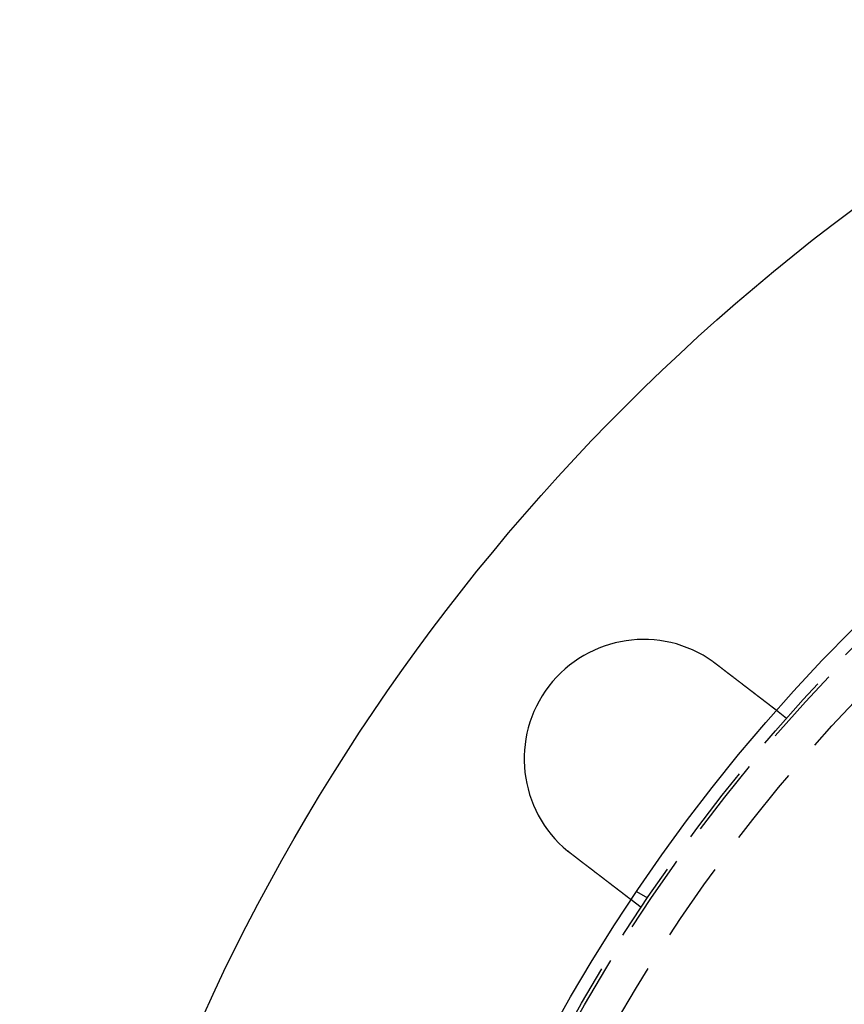
# Model space of a CAD drawing. Extents: x -130 to 130, y -280 to 91.
# Drawn here: x -130 to -78, y -96 to -34 of the extents above; entities that cross this region are included whole.
import ezdxf

# ---------------------------------------------------------------- set-up
doc = ezdxf.new("R2010")
doc.units = 0
doc.header["$LTSCALE"] = 20
doc.linetypes.add('STRICHPUNKT', pattern=[1, 0.5, -0.25, 0, -0.25])
doc.linetypes.add('VERDECKT', pattern=[0.375, 0.25, -0.125])
doc.layers.get('0').update_dxf_attribs({"linetype": 'CONTINUOUS'})
doc.layers.add('MITTEL', color=2, linetype='STRICHPUNKT')

# ---------------------------------------------------------------- blocks, each defined once
blk = doc.blocks.new('A$C40017C28')
at = {"color": 1, "linetype": 'VERDECKT'}
for p, q in [((-82.50007, 72.75808), (-81.8639, 72.26992)), ((-91.29111, 61.3672), (-90.59666, 60.96626)), ((-90.99532, 60.36962), (-91.6315, 60.85778))]:
    blk.add_line(p, q, dxfattribs=at)
at = {"color": 3}
for points in [[(-86.4786, 75.8054, 0), (-86.4769, 75.8042, 0), (-86.4753, 75.8031, 0), (-86.4737, 75.8019, 0), (-86.472, 75.8007, 0), (-86.4704, 75.7995, 0), (-86.4687, 75.7984, 0), (-86.4671, 75.7972, 0), (-86.4655, 75.796, 0), (-86.4638, 75.7948, 0), (-86.4622, 75.7937, 0), (-86.4606, 75.7925, 0), (-86.4589, 75.7913, 0), (-86.4573, 75.7902, 0), (-86.4557, 75.789, 0), (-86.454, 75.7878, 0), (-86.4524, 75.7866, 0), (-86.4508, 75.7854, 0), (-86.4492, 75.7843, 0), (-86.4475, 75.7831, 0), (-86.4459, 75.7819, 0), (-86.4443, 75.7807, 0), (-86.4426, 75.7796, 0), (-86.441, 75.7784, 0), (-86.4394, 75.7772, 0), (-86.4377, 75.776, 0), (-86.4361, 75.7748, 0), (-86.4345, 75.7737, 0), (-86.4329, 75.7725, 0), (-86.4312, 75.7713, 0), (-86.4296, 75.7701, 0), (-86.428, 75.7689, 0), (-86.4263, 75.7677, 0), (-86.4247, 75.7666, 0), (-86.4231, 75.7654, 0), (-86.4215, 75.7642, 0), (-86.4198, 75.763, 0), (-86.4182, 75.7618, 0), (-86.4166, 75.7606, 0), (-86.415, 75.7594, 0), (-86.4133, 75.7583, 0), (-86.4117, 75.7571, 0), (-86.4101, 75.7559, 0), (-86.4085, 75.7547, 0), (-86.4068, 75.7535, 0), (-86.4052, 75.7523, 0), (-86.4036, 75.7511, 0), (-86.402, 75.7499, 0), (-86.4004, 75.7487, 0), (-86.3987, 75.7476, 0), (-86.3971, 75.7464, 0), (-86.3955, 75.7452, 0), (-86.3939, 75.744, 0), (-86.3922, 75.7428, 0), (-86.3906, 75.7416, 0), (-86.389, 75.7404, 0), (-86.3874, 75.7392, 0), (-86.3858, 75.738, 0), (-86.3842, 75.7368, 0), (-86.3825, 75.7356, 0), (-86.3809, 75.7344, 0), (-86.3793, 75.7332, 0), (-86.3777, 75.732, 0), (-86.3761, 75.7308, 0), (-86.3744, 75.7296, 0), (-86.3728, 75.7284, 0), (-86.3712, 75.7272, 0), (-86.3696, 75.726, 0), (-86.368, 75.7248, 0), (-86.3664, 75.7236, 0), (-86.3648, 75.7224, 0), (-86.3631, 75.7212, 0), (-86.3615, 75.72, 0), (-86.3599, 75.7188, 0), (-86.3583, 75.7176, 0), (-86.3567, 75.7164, 0), (-86.3551, 75.7152, 0), (-86.3535, 75.714, 0), (-86.3518, 75.7128, 0), (-86.3502, 75.7116, 0), (-86.3486, 75.7104, 0), (-86.347, 75.7092, 0), (-86.3454, 75.708, 0), (-86.3438, 75.7068, 0), (-86.3422, 75.7056, 0), (-86.3406, 75.7044, 0), (-86.339, 75.7032, 0), (-86.3374, 75.702, 0), (-86.3357, 75.7008, 0), (-86.3341, 75.6996, 0), (-86.3325, 75.6984, 0), (-86.3309, 75.6971, 0), (-86.3293, 75.6959, 0), (-86.3277, 75.6947, 0), (-86.3261, 75.6935, 0), (-86.3245, 75.6923, 0), (-86.3229, 75.6911, 0), (-86.3213, 75.6899, 0), (-86.3197, 75.6887, 0), (-86.3181, 75.6875, 0), (-86.3165, 75.6862, 0), (-86.3149, 75.685, 0), (-86.3133, 75.6838, 0), (-86.3116, 75.6826, 0), (-86.31, 75.6814, 0), (-86.3084, 75.6802, 0), (-86.3068, 75.679, 0), (-86.3052, 75.6777, 0), (-86.3036, 75.6765, 0), (-86.302, 75.6753, 0), (-86.3004, 75.6741, 0), (-86.2988, 75.6729, 0), (-86.2972, 75.6717, 0), (-86.2956, 75.6704, 0), (-86.294, 75.6692, 0), (-86.2924, 75.668, 0), (-86.2908, 75.6668, 0), (-86.2892, 75.6656, 0), (-86.2876, 75.6643, 0), (-86.286, 75.6631, 0), (-86.2844, 75.6619, 0), (-86.2828, 75.6607, 0), (-86.2812, 75.6595, 0), (-86.2796, 75.6582, 0), (-86.278, 75.657, 0), (-86.2764, 75.6558, 0), (-86.2748, 75.6546, 0), (-86.2732, 75.6533, 0)], [(-86.2732, 75.6533, 0), (-86.2629, 75.6454, 0), (-86.2526, 75.6375, 0), (-86.2423, 75.6296, 0), (-86.232, 75.6216, 0), (-86.2216, 75.6137, 0), (-86.2112, 75.6057, 0), (-86.2008, 75.5978, 0), (-86.1904, 75.5898, 0), (-86.18, 75.5818, 0), (-86.1696, 75.5738, 0), (-86.1591, 75.5658, 0), (-86.1487, 75.5578, 0), (-86.1382, 75.5497, 0), (-86.1278, 75.5417, 0), (-86.1173, 75.5337, 0), (-86.1068, 75.5256, 0), (-86.0963, 75.5175, 0), (-86.0858, 75.5095, 0), (-86.0752, 75.5014, 0), (-86.0647, 75.4933, 0), (-86.0542, 75.4852, 0), (-86.0436, 75.4771, 0), (-86.0331, 75.469, 0), (-86.0225, 75.4609, 0), (-86.0119, 75.4528, 0), (-86.0014, 75.4447, 0), (-85.9908, 75.4366, 0), (-85.9802, 75.4285, 0), (-85.9696, 75.4204, 0), (-85.959, 75.4122, 0), (-85.9484, 75.4041, 0), (-85.9378, 75.396, 0), (-85.9272, 75.3878, 0), (-85.9166, 75.3797, 0), (-85.906, 75.3715, 0), (-85.8954, 75.3634, 0), (-85.8848, 75.3553, 0), (-85.8742, 75.3471, 0), (-85.8636, 75.339, 0), (-85.8529, 75.3308, 0), (-85.8423, 75.3227, 0), (-85.8317, 75.3145, 0), (-85.8211, 75.3064, 0), (-85.8105, 75.2983, 0), (-85.7999, 75.2901, 0), (-85.7893, 75.282, 0), (-85.7787, 75.2738, 0), (-85.7681, 75.2657, 0), (-85.7575, 75.2576, 0), (-85.7469, 75.2494, 0), (-85.7363, 75.2413, 0), (-85.7257, 75.2332, 0), (-85.7151, 75.2251, 0), (-85.7045, 75.2169, 0), (-85.694, 75.2088, 0), (-85.6834, 75.2007, 0), (-85.6728, 75.1926, 0), (-85.6623, 75.1845, 0), (-85.6518, 75.1764, 0), (-85.6412, 75.1684, 0), (-85.6307, 75.1603, 0), (-85.6202, 75.1522, 0), (-85.6097, 75.1441, 0), (-85.5992, 75.1361, 0), (-85.5887, 75.128, 0), (-85.5782, 75.12, 0), (-85.5677, 75.112, 0), (-85.5572, 75.1039, 0), (-85.5468, 75.0959, 0), (-85.5364, 75.0879, 0), (-85.5259, 75.0799, 0), (-85.5155, 75.0719, 0), (-85.5051, 75.0639, 0), (-85.4947, 75.0559, 0), (-85.4843, 75.048, 0), (-85.474, 75.04, 0), (-85.4636, 75.0321, 0), (-85.4533, 75.0241, 0), (-85.443, 75.0162, 0), (-85.4326, 75.0083, 0), (-85.4224, 75.0004, 0), (-85.4121, 74.9925, 0), (-85.4018, 74.9847, 0), (-85.3916, 74.9768, 0), (-85.3813, 74.9689, 0), (-85.3711, 74.9611, 0), (-85.3609, 74.9533, 0), (-85.3508, 74.9455, 0), (-85.3406, 74.9377, 0), (-85.3305, 74.9299, 0), (-85.3203, 74.9221, 0), (-85.3102, 74.9144, 0), (-85.3001, 74.9066, 0), (-85.2901, 74.8989, 0), (-85.28, 74.8912, 0), (-85.27, 74.8835, 0), (-85.26, 74.8758, 0), (-85.25, 74.8682, 0), (-85.2401, 74.8605, 0), (-85.2301, 74.8529, 0), (-85.2202, 74.8453, 0), (-85.2103, 74.8377, 0), (-85.2004, 74.8301, 0), (-85.1906, 74.8226, 0), (-85.1808, 74.815, 0), (-85.171, 74.8075, 0), (-85.1612, 74.8, 0), (-85.1514, 74.7925, 0), (-85.1417, 74.7851, 0), (-85.132, 74.7776, 0), (-85.1223, 74.7702, 0), (-85.1127, 74.7628, 0), (-85.1031, 74.7554, 0), (-85.0935, 74.7481, 0), (-85.0839, 74.7407, 0), (-85.0744, 74.7334, 0), (-85.0649, 74.7261, 0), (-85.0554, 74.7188, 0), (-85.0459, 74.7116, 0), (-85.0365, 74.7043, 0), (-85.0271, 74.6971, 0), (-85.0177, 74.6899, 0), (-85.0084, 74.6828, 0), (-84.9991, 74.6756, 0), (-84.9898, 74.6685, 0), (-84.9806, 74.6614, 0), (-84.9714, 74.6544, 0), (-84.9622, 74.6473, 0), (-84.953, 74.6403, 0), (-84.9439, 74.6333, 0), (-84.9347, 74.6263, 0), (-84.9256, 74.6192, 0), (-84.9164, 74.6122, 0), (-84.9072, 74.6051, 0), (-84.898, 74.5981, 0), (-84.8888, 74.591, 0), (-84.8796, 74.5839, 0), (-84.8704, 74.5769, 0), (-84.8611, 74.5698, 0), (-84.8519, 74.5627, 0), (-84.8426, 74.5556, 0), (-84.8334, 74.5485, 0), (-84.8241, 74.5414, 0), (-84.8148, 74.5343, 0), (-84.8056, 74.5271, 0), (-84.7963, 74.52, 0), (-84.787, 74.5129, 0), (-84.7777, 74.5057, 0), (-84.7684, 74.4986, 0), (-84.7591, 74.4915, 0), (-84.7498, 74.4843, 0), (-84.7404, 74.4772, 0), (-84.7311, 74.47, 0), (-84.7218, 74.4629, 0), (-84.7125, 74.4557, 0), (-84.7031, 74.4486, 0), (-84.6938, 74.4414, 0), (-84.6845, 74.4342, 0), (-84.6752, 74.4271, 0), (-84.6658, 74.4199, 0), (-84.6565, 74.4128, 0), (-84.6472, 74.4056, 0), (-84.6378, 74.3984, 0), (-84.6285, 74.3913, 0), (-84.6192, 74.3841, 0), (-84.6098, 74.377, 0), (-84.6005, 74.3698, 0), (-84.5912, 74.3626, 0), (-84.5819, 74.3555, 0), (-84.5726, 74.3483, 0), (-84.5632, 74.3412, 0), (-84.5539, 74.3341, 0), (-84.5446, 74.3269, 0), (-84.5353, 74.3198, 0), (-84.526, 74.3127, 0), (-84.5168, 74.3055, 0), (-84.5075, 74.2984, 0), (-84.4982, 74.2913, 0), (-84.4889, 74.2842, 0), (-84.4797, 74.2771, 0), (-84.4704, 74.27, 0), (-84.4612, 74.2629, 0), (-84.4519, 74.2558, 0), (-84.4427, 74.2487, 0), (-84.4335, 74.2416, 0), (-84.4243, 74.2346, 0), (-84.4151, 74.2275, 0), (-84.4059, 74.2205, 0), (-84.3967, 74.2134, 0), (-84.3876, 74.2064, 0), (-84.3784, 74.1994, 0), (-84.3693, 74.1924, 0), (-84.3601, 74.1854, 0), (-84.351, 74.1784, 0), (-84.3419, 74.1714, 0), (-84.3328, 74.1644, 0), (-84.3238, 74.1574, 0), (-84.3147, 74.1505, 0), (-84.3057, 74.1435, 0), (-84.2966, 74.1366, 0), (-84.2876, 74.1297, 0), (-84.2786, 74.1228, 0), (-84.2696, 74.1159, 0), (-84.2607, 74.109, 0), (-84.2517, 74.1022, 0), (-84.2428, 74.0953, 0), (-84.2339, 74.0885, 0), (-84.225, 74.0817, 0), (-84.2161, 74.0748, 0), (-84.2073, 74.068, 0), (-84.1984, 74.0613, 0), (-84.1896, 74.0545, 0), (-84.1808, 74.0477, 0), (-84.172, 74.041, 0), (-84.1633, 74.0343, 0), (-84.1545, 74.0276, 0), (-84.1458, 74.0209, 0), (-84.1371, 74.0142, 0), (-84.1284, 74.0076, 0), (-84.1198, 74.0009, 0), (-84.1111, 73.9943, 0), (-84.1025, 73.9877, 0), (-84.0939, 73.9811, 0), (-84.0854, 73.9745, 0), (-84.0768, 73.968, 0), (-84.0683, 73.9614, 0), (-84.0598, 73.9549, 0), (-84.0513, 73.9484, 0), (-84.0429, 73.9419, 0), (-84.0344, 73.9354, 0), (-84.026, 73.929, 0), (-84.0176, 73.9225, 0), (-84.0093, 73.9161, 0), (-84.0009, 73.9097, 0), (-83.9926, 73.9033, 0), (-83.9843, 73.897, 0), (-83.9761, 73.8907, 0), (-83.9678, 73.8843, 0), (-83.9596, 73.878, 0), (-83.9514, 73.8718, 0), (-83.9433, 73.8655, 0), (-83.9352, 73.8593, 0), (-83.9271, 73.853, 0), (-83.919, 73.8468, 0), (-83.9109, 73.8407, 0), (-83.9029, 73.8345, 0), (-83.8949, 73.8284, 0), (-83.887, 73.8223, 0), (-83.879, 73.8162, 0), (-83.8711, 73.8101, 0), (-83.8632, 73.8041, 0), (-83.8554, 73.798, 0), (-83.8476, 73.792, 0), (-83.8398, 73.7861, 0), (-83.832, 73.7801, 0), (-83.8243, 73.7742, 0), (-83.8166, 73.7683, 0), (-83.8089, 73.7624, 0), (-83.8013, 73.7565, 0), (-83.7936, 73.7507, 0), (-83.7861, 73.7449, 0), (-83.7785, 73.7391, 0), (-83.771, 73.7333, 0), (-83.7635, 73.7276, 0), (-83.7561, 73.7218, 0), (-83.7487, 73.7162, 0), (-83.7413, 73.7105, 0), (-83.7339, 73.7048, 0), (-83.7266, 73.6992, 0), (-83.7193, 73.6936, 0), (-83.7121, 73.6881, 0), (-83.7049, 73.6825, 0), (-83.6977, 73.677, 0), (-83.6905, 73.6715, 0), (-83.6834, 73.6661, 0), (-83.6763, 73.6607, 0), (-83.6693, 73.6553, 0), (-83.6623, 73.6499, 0), (-83.6553, 73.6445, 0), (-83.6483, 73.6391, 0), (-83.6413, 73.6338, 0), (-83.6343, 73.6284, 0), (-83.6273, 73.6231, 0), (-83.6204, 73.6177, 0), (-83.6134, 73.6124, 0), (-83.6064, 73.607, 0), (-83.5994, 73.6017, 0), (-83.5925, 73.5963, 0), (-83.5855, 73.591, 0), (-83.5786, 73.5856, 0), (-83.5716, 73.5803, 0), (-83.5647, 73.575, 0), (-83.5577, 73.5696, 0), (-83.5508, 73.5643, 0), (-83.5439, 73.559, 0), (-83.5369, 73.5537, 0), (-83.53, 73.5484, 0), (-83.5231, 73.5431, 0), (-83.5162, 73.5378, 0), (-83.5093, 73.5325, 0), (-83.5024, 73.5272, 0), (-83.4956, 73.5219, 0), (-83.4887, 73.5167, 0), (-83.4818, 73.5114, 0), (-83.475, 73.5062, 0), (-83.4682, 73.5009, 0), (-83.4613, 73.4957, 0), (-83.4545, 73.4905, 0), (-83.4477, 73.4852, 0), (-83.4409, 73.48, 0), (-83.4342, 73.4748, 0), (-83.4274, 73.4696, 0), (-83.4206, 73.4645, 0), (-83.4139, 73.4593, 0), (-83.4072, 73.4541, 0), (-83.4005, 73.449, 0), (-83.3938, 73.4438, 0), (-83.3871, 73.4387, 0), (-83.3804, 73.4336, 0), (-83.3737, 73.4285, 0), (-83.3671, 73.4234, 0), (-83.3605, 73.4183, 0), (-83.3539, 73.4132, 0), (-83.3473, 73.4081, 0), (-83.3407, 73.4031, 0), (-83.3341, 73.3981, 0), (-83.3276, 73.393, 0), (-83.321, 73.388, 0), (-83.3145, 73.383, 0), (-83.308, 73.3781, 0), (-83.3016, 73.3731, 0), (-83.2951, 73.3681, 0), (-83.2887, 73.3632, 0), (-83.2823, 73.3583, 0), (-83.2759, 73.3534, 0), (-83.2695, 73.3485, 0), (-83.2631, 73.3436, 0), (-83.2568, 73.3387, 0), (-83.2505, 73.3339, 0), (-83.2442, 73.3291, 0), (-83.2379, 73.3242, 0), (-83.2317, 73.3194, 0), (-83.2254, 73.3147, 0), (-83.2192, 73.3099, 0), (-83.2131, 73.3052, 0), (-83.2069, 73.3004, 0), (-83.2008, 73.2957, 0), (-83.1946, 73.291, 0), (-83.1886, 73.2864, 0), (-83.1825, 73.2817, 0), (-83.1765, 73.2771, 0), (-83.1705, 73.2725, 0), (-83.1645, 73.2679, 0), (-83.1585, 73.2633, 0), (-83.1526, 73.2588, 0), (-83.1467, 73.2542, 0), (-83.1408, 73.2497, 0), (-83.1349, 73.2452, 0), (-83.1291, 73.2407, 0), (-83.1233, 73.2363, 0), (-83.1175, 73.2319, 0), (-83.1118, 73.2274, 0), (-83.1061, 73.2231, 0), (-83.1004, 73.2187, 0), (-83.0947, 73.2143, 0), (-83.089, 73.21, 0), (-83.0834, 73.2057, 0), (-83.0778, 73.2014, 0), (-83.0723, 73.1971, 0), (-83.0668, 73.1929, 0), (-83.0612, 73.1887, 0), (-83.0558, 73.1845, 0), (-83.0503, 73.1803, 0), (-83.0449, 73.1761, 0), (-83.0395, 73.172, 0), (-83.0341, 73.1679, 0), (-83.0288, 73.1638, 0), (-83.0235, 73.1597, 0), (-83.0182, 73.1557, 0), (-83.013, 73.1516, 0), (-83.0077, 73.1476, 0), (-83.0026, 73.1436, 0), (-82.9974, 73.1397, 0), (-82.9922, 73.1357, 0), (-82.9871, 73.1318, 0), (-82.9821, 73.1279, 0), (-82.977, 73.124, 0), (-82.972, 73.1202, 0), (-82.967, 73.1164, 0), (-82.9621, 73.1126, 0), (-82.9571, 73.1088, 0), (-82.9522, 73.105, 0), (-82.9474, 73.1013, 0), (-82.9425, 73.0976, 0), (-82.9377, 73.0939, 0), (-82.9329, 73.0902, 0), (-82.9282, 73.0866, 0), (-82.9235, 73.0829, 0), (-82.9188, 73.0794, 0), (-82.9141, 73.0758, 0), (-82.9095, 73.0722, 0), (-82.9049, 73.0687, 0), (-82.9003, 73.0652, 0), (-82.8958, 73.0617, 0), (-82.8913, 73.0583, 0), (-82.8868, 73.0548, 0), (-82.8824, 73.0514, 0), (-82.878, 73.048, 0), (-82.8736, 73.0447, 0), (-82.8693, 73.0414, 0), (-82.8649, 73.038, 0), (-82.8607, 73.0348, 0), (-82.8564, 73.0315, 0), (-82.8522, 73.0283, 0), (-82.848, 73.0251, 0), (-82.8439, 73.0219, 0), (-82.8397, 73.0187, 0), (-82.8357, 73.0156, 0), (-82.8316, 73.0125, 0), (-82.8276, 73.0094, 0), (-82.8236, 73.0063, 0), (-82.8196, 73.0033, 0), (-82.8157, 73.0003, 0), (-82.8118, 72.9973, 0), (-82.808, 72.9943, 0), (-82.8042, 72.9914, 0), (-82.8004, 72.9885, 0), (-82.7966, 72.9856, 0), (-82.7928, 72.9827, 0), (-82.7891, 72.9799, 0), (-82.7854, 72.977, 0), (-82.7817, 72.9742, 0), (-82.778, 72.9713, 0), (-82.7743, 72.9685, 0), (-82.7706, 72.9657, 0), (-82.767, 72.9629, 0), (-82.7634, 72.9601, 0), (-82.7598, 72.9573, 0), (-82.7562, 72.9546, 0), (-82.7526, 72.9518, 0), (-82.749, 72.9491, 0), (-82.7455, 72.9464, 0), (-82.742, 72.9437, 0), (-82.7385, 72.941, 0), (-82.735, 72.9383, 0), (-82.7315, 72.9357, 0), (-82.7281, 72.933, 0), (-82.7246, 72.9304, 0), (-82.7212, 72.9278, 0), (-82.7178, 72.9252, 0), (-82.7145, 72.9226, 0), (-82.7111, 72.92, 0), (-82.7078, 72.9175, 0), (-82.7045, 72.9149, 0), (-82.7012, 72.9124, 0), (-82.6979, 72.9099, 0), (-82.6947, 72.9074, 0), (-82.6914, 72.9049, 0), (-82.6882, 72.9025, 0), (-82.6851, 72.9, 0), (-82.6819, 72.8976, 0), (-82.6788, 72.8952, 0), (-82.6756, 72.8928, 0), (-82.6726, 72.8904, 0), (-82.6695, 72.8881, 0), (-82.6664, 72.8857, 0), (-82.6634, 72.8834, 0), (-82.6604, 72.8811, 0), (-82.6574, 72.8788, 0), (-82.6545, 72.8766, 0), (-82.6516, 72.8743, 0), (-82.6486, 72.8721, 0), (-82.6458, 72.8699, 0), (-82.6429, 72.8677, 0), (-82.6401, 72.8655, 0), (-82.6373, 72.8633, 0), (-82.6345, 72.8612, 0), (-82.6317, 72.8591, 0), (-82.629, 72.857, 0), (-82.6263, 72.8549, 0), (-82.6236, 72.8529, 0), (-82.621, 72.8508, 0), (-82.6183, 72.8488, 0), (-82.6157, 72.8468, 0), (-82.6132, 72.8449, 0), (-82.6106, 72.8429, 0), (-82.6081, 72.841, 0), (-82.6056, 72.8391, 0), (-82.6032, 72.8372, 0), (-82.6007, 72.8353, 0), (-82.5983, 72.8335, 0), (-82.5959, 72.8316, 0), (-82.5936, 72.8298, 0), (-82.5913, 72.828, 0), (-82.589, 72.8263, 0), (-82.5867, 72.8246, 0), (-82.5845, 72.8228, 0), (-82.5823, 72.8211, 0), (-82.5801, 72.8195, 0), (-82.578, 72.8178, 0), (-82.5758, 72.8162, 0), (-82.5738, 72.8146, 0), (-82.5717, 72.813, 0), (-82.5697, 72.8115, 0), (-82.5677, 72.81, 0), (-82.5657, 72.8085, 0), (-82.5638, 72.807, 0), (-82.5619, 72.8055, 0), (-82.56, 72.8041, 0), (-82.5582, 72.8027, 0), (-82.5564, 72.8013, 0), (-82.5546, 72.7999, 0), (-82.5528, 72.7986, 0), (-82.5511, 72.7972, 0), (-82.5494, 72.7959, 0), (-82.5478, 72.7947, 0), (-82.5461, 72.7934, 0), (-82.5445, 72.7922, 0), (-82.5429, 72.791, 0), (-82.5414, 72.7898, 0), (-82.5399, 72.7886, 0), (-82.5384, 72.7875, 0), (-82.5369, 72.7864, 0), (-82.5355, 72.7853, 0), (-82.5341, 72.7842, 0), (-82.5327, 72.7831, 0), (-82.5314, 72.7821, 0), (-82.5301, 72.7811, 0), (-82.5288, 72.7801, 0), (-82.5276, 72.7792, 0), (-82.5263, 72.7782, 0), (-82.5251, 72.7773, 0), (-82.524, 72.7764, 0), (-82.5228, 72.7755, 0), (-82.5217, 72.7747, 0), (-82.5206, 72.7738, 0), (-82.5196, 72.773, 0), (-82.5186, 72.7723, 0), (-82.5176, 72.7715, 0), (-82.5166, 72.7707, 0), (-82.5156, 72.77, 0), (-82.5147, 72.7693, 0), (-82.5138, 72.7686, 0), (-82.513, 72.768, 0), (-82.5122, 72.7674, 0), (-82.5114, 72.7667, 0), (-82.5106, 72.7661, 0), (-82.5098, 72.7656, 0), (-82.5091, 72.765, 0), (-82.5084, 72.7645, 0), (-82.5078, 72.764, 0), (-82.5071, 72.7635, 0), (-82.5065, 72.763, 0), (-82.506, 72.7626, 0), (-82.5054, 72.7622, 0), (-82.5049, 72.7618, 0), (-82.5044, 72.7614, 0), (-82.5039, 72.761, 0), (-82.5035, 72.7607, 0), (-82.5031, 72.7604, 0), (-82.5027, 72.7601, 0), (-82.5023, 72.7598, 0), (-82.502, 72.7595, 0), (-82.5017, 72.7593, 0), (-82.5014, 72.7591, 0), (-82.5011, 72.7589, 0), (-82.5009, 72.7587, 0), (-82.5007, 72.7586, 0), (-82.5005, 72.7584, 0), (-82.5004, 72.7583, 0), (-82.5003, 72.7582, 0), (-82.5002, 72.7582, 0), (-82.5001, 72.7581, 0), (-82.5001, 72.7581, 0), (-82.5001, 72.7581, 0)], [(-95.4047, 63.753, 0), (-95.4063, 63.7543, 0), (-95.4079, 63.7555, 0), (-95.4095, 63.7567, 0), (-95.4111, 63.7579, 0), (-95.4127, 63.7592, 0), (-95.4142, 63.7604, 0), (-95.4158, 63.7616, 0), (-95.4174, 63.7629, 0), (-95.419, 63.7641, 0), (-95.4206, 63.7653, 0), (-95.4222, 63.7665, 0), (-95.4238, 63.7678, 0), (-95.4254, 63.769, 0), (-95.427, 63.7702, 0), (-95.4286, 63.7715, 0), (-95.4302, 63.7727, 0), (-95.4318, 63.7739, 0), (-95.4334, 63.7752, 0), (-95.435, 63.7764, 0), (-95.4366, 63.7776, 0), (-95.4381, 63.7789, 0), (-95.4397, 63.7801, 0), (-95.4413, 63.7813, 0), (-95.4429, 63.7826, 0), (-95.4445, 63.7838, 0), (-95.4461, 63.785, 0), (-95.4477, 63.7863, 0), (-95.4493, 63.7875, 0), (-95.4509, 63.7888, 0), (-95.4524, 63.79, 0), (-95.454, 63.7912, 0), (-95.4556, 63.7925, 0), (-95.4572, 63.7937, 0), (-95.4588, 63.795, 0), (-95.4604, 63.7962, 0), (-95.462, 63.7974, 0), (-95.4635, 63.7987, 0), (-95.4651, 63.7999, 0), (-95.4667, 63.8012, 0), (-95.4683, 63.8024, 0), (-95.4699, 63.8036, 0), (-95.4715, 63.8049, 0), (-95.473, 63.8061, 0), (-95.4746, 63.8074, 0), (-95.4762, 63.8086, 0), (-95.4778, 63.8099, 0), (-95.4794, 63.8111, 0), (-95.481, 63.8124, 0), (-95.4825, 63.8136, 0), (-95.4841, 63.8148, 0), (-95.4857, 63.8161, 0), (-95.4873, 63.8173, 0), (-95.4889, 63.8186, 0), (-95.4904, 63.8198, 0), (-95.492, 63.8211, 0), (-95.4936, 63.8223, 0), (-95.4952, 63.8236, 0), (-95.4967, 63.8248, 0), (-95.4983, 63.8261, 0), (-95.4999, 63.8273, 0), (-95.5015, 63.8286, 0), (-95.503, 63.8298, 0), (-95.5046, 63.8311, 0), (-95.5062, 63.8323, 0), (-95.5078, 63.8336, 0), (-95.5093, 63.8348, 0), (-95.5109, 63.8361, 0), (-95.5125, 63.8373, 0), (-95.5141, 63.8386, 0), (-95.5156, 63.8399, 0), (-95.5172, 63.8411, 0), (-95.5188, 63.8424, 0), (-95.5204, 63.8436, 0), (-95.5219, 63.8449, 0), (-95.5235, 63.8461, 0), (-95.5251, 63.8474, 0), (-95.5266, 63.8486, 0), (-95.5282, 63.8499, 0), (-95.5298, 63.8512, 0), (-95.5313, 63.8524, 0), (-95.5329, 63.8537, 0), (-95.5345, 63.8549, 0), (-95.5361, 63.8562, 0), (-95.5376, 63.8575, 0), (-95.5392, 63.8587, 0), (-95.5408, 63.86, 0), (-95.5423, 63.8612, 0), (-95.5439, 63.8625, 0), (-95.5455, 63.8638, 0), (-95.547, 63.865, 0), (-95.5486, 63.8663, 0), (-95.5502, 63.8675, 0), (-95.5517, 63.8688, 0), (-95.5533, 63.8701, 0), (-95.5548, 63.8713, 0), (-95.5564, 63.8726, 0), (-95.558, 63.8739, 0), (-95.5595, 63.8751, 0), (-95.5611, 63.8764, 0), (-95.5627, 63.8777, 0), (-95.5642, 63.8789, 0), (-95.5658, 63.8802, 0), (-95.5673, 63.8815, 0), (-95.5689, 63.8827, 0), (-95.5705, 63.884, 0), (-95.572, 63.8853, 0), (-95.5736, 63.8865, 0), (-95.5751, 63.8878, 0), (-95.5767, 63.8891, 0), (-95.5783, 63.8903, 0), (-95.5798, 63.8916, 0), (-95.5814, 63.8929, 0), (-95.5829, 63.8942, 0), (-95.5845, 63.8954, 0), (-95.586, 63.8967, 0), (-95.5876, 63.898, 0), (-95.5892, 63.8992, 0), (-95.5907, 63.9005, 0), (-95.5923, 63.9018, 0), (-95.5938, 63.9031, 0), (-95.5954, 63.9043, 0), (-95.5969, 63.9056, 0), (-95.5985, 63.9069, 0), (-95.6, 63.9082, 0), (-95.6016, 63.9094, 0), (-95.6031, 63.9107, 0), (-95.6047, 63.912, 0)], [(-91.6315, 60.8578, 0), (-91.6315, 60.8578, 0), (-91.6315, 60.8578, 0), (-91.6316, 60.8579, 0), (-91.6317, 60.8579, 0), (-91.6318, 60.858, 0), (-91.632, 60.8581, 0), (-91.6321, 60.8583, 0), (-91.6323, 60.8584, 0), (-91.6326, 60.8586, 0), (-91.6328, 60.8588, 0), (-91.6331, 60.859, 0), (-91.6334, 60.8592, 0), (-91.6337, 60.8595, 0), (-91.6341, 60.8598, 0), (-91.6345, 60.8601, 0), (-91.6349, 60.8604, 0), (-91.6353, 60.8607, 0), (-91.6358, 60.8611, 0), (-91.6363, 60.8615, 0), (-91.6368, 60.8619, 0), (-91.6374, 60.8623, 0), (-91.638, 60.8627, 0), (-91.6386, 60.8632, 0), (-91.6392, 60.8637, 0), (-91.6399, 60.8642, 0), (-91.6406, 60.8647, 0), (-91.6413, 60.8653, 0), (-91.642, 60.8658, 0), (-91.6428, 60.8664, 0), (-91.6436, 60.8671, 0), (-91.6444, 60.8677, 0), (-91.6453, 60.8683, 0), (-91.6462, 60.869, 0), (-91.6471, 60.8697, 0), (-91.648, 60.8704, 0), (-91.649, 60.8712, 0), (-91.65, 60.872, 0), (-91.651, 60.8727, 0), (-91.6521, 60.8735, 0), (-91.6531, 60.8744, 0), (-91.6542, 60.8752, 0), (-91.6554, 60.8761, 0), (-91.6566, 60.877, 0), (-91.6577, 60.8779, 0), (-91.659, 60.8789, 0), (-91.6602, 60.8798, 0), (-91.6615, 60.8808, 0), (-91.6628, 60.8818, 0), (-91.6642, 60.8828, 0), (-91.6655, 60.8839, 0), (-91.6669, 60.885, 0), (-91.6684, 60.8861, 0), (-91.6698, 60.8872, 0), (-91.6713, 60.8883, 0), (-91.6728, 60.8895, 0), (-91.6744, 60.8907, 0), (-91.6759, 60.8919, 0), (-91.6775, 60.8931, 0), (-91.6792, 60.8944, 0), (-91.6808, 60.8956, 0), (-91.6825, 60.8969, 0), (-91.6843, 60.8983, 0), (-91.686, 60.8996, 0), (-91.6878, 60.901, 0), (-91.6896, 60.9024, 0), (-91.6914, 60.9038, 0), (-91.6933, 60.9052, 0), (-91.6952, 60.9067, 0), (-91.6971, 60.9082, 0), (-91.6991, 60.9097, 0), (-91.7011, 60.9112, 0), (-91.7031, 60.9127, 0), (-91.7052, 60.9143, 0), (-91.7073, 60.9159, 0), (-91.7094, 60.9175, 0), (-91.7115, 60.9192, 0), (-91.7137, 60.9208, 0), (-91.7159, 60.9225, 0), (-91.7181, 60.9243, 0), (-91.7204, 60.926, 0), (-91.7227, 60.9277, 0), (-91.725, 60.9295, 0), (-91.7274, 60.9313, 0), (-91.7297, 60.9332, 0), (-91.7321, 60.935, 0), (-91.7346, 60.9369, 0), (-91.737, 60.9388, 0), (-91.7395, 60.9407, 0), (-91.742, 60.9426, 0), (-91.7446, 60.9446, 0), (-91.7472, 60.9465, 0), (-91.7498, 60.9485, 0), (-91.7524, 60.9505, 0), (-91.755, 60.9526, 0), (-91.7577, 60.9546, 0), (-91.7604, 60.9567, 0), (-91.7631, 60.9588, 0), (-91.7659, 60.9609, 0), (-91.7687, 60.963, 0), (-91.7715, 60.9652, 0), (-91.7743, 60.9674, 0), (-91.7772, 60.9696, 0), (-91.7801, 60.9718, 0), (-91.783, 60.974, 0), (-91.7859, 60.9763, 0), (-91.7889, 60.9785, 0), (-91.7918, 60.9808, 0), (-91.7948, 60.9831, 0), (-91.7979, 60.9854, 0), (-91.8009, 60.9878, 0), (-91.804, 60.9901, 0), (-91.8071, 60.9925, 0), (-91.8102, 60.9949, 0), (-91.8133, 60.9973, 0), (-91.8165, 60.9997, 0), (-91.8197, 61.0022, 0), (-91.8229, 61.0046, 0), (-91.8261, 61.0071, 0), (-91.8293, 61.0096, 0), (-91.8326, 61.0121, 0), (-91.8359, 61.0146, 0), (-91.8392, 61.0172, 0), (-91.8425, 61.0197, 0), (-91.8459, 61.0223, 0), (-91.8493, 61.0249, 0), (-91.8526, 61.0275, 0), (-91.8561, 61.0301, 0), (-91.8595, 61.0327, 0), (-91.8629, 61.0354, 0), (-91.8664, 61.038, 0), (-91.8699, 61.0407, 0), (-91.8734, 61.0434, 0), (-91.8769, 61.0461, 0), (-91.8805, 61.0488, 0), (-91.884, 61.0515, 0), (-91.8876, 61.0543, 0), (-91.8912, 61.057, 0), (-91.8948, 61.0598, 0), (-91.8984, 61.0626, 0), (-91.9021, 61.0654, 0), (-91.9057, 61.0682, 0), (-91.9094, 61.071, 0), (-91.9131, 61.0739, 0), (-91.9168, 61.0767, 0), (-91.9205, 61.0796, 0), (-91.9243, 61.0824, 0), (-91.928, 61.0853, 0), (-91.9318, 61.0882, 0), (-91.9356, 61.0911, 0), (-91.9394, 61.0941, 0), (-91.9433, 61.097, 0), (-91.9472, 61.1, 0), (-91.9511, 61.103, 0), (-91.955, 61.106, 0), (-91.959, 61.1091, 0), (-91.963, 61.1122, 0), (-91.9671, 61.1153, 0), (-91.9712, 61.1184, 0), (-91.9753, 61.1216, 0), (-91.9794, 61.1248, 0), (-91.9836, 61.128, 0), (-91.9878, 61.1312, 0), (-91.9921, 61.1345, 0), (-91.9964, 61.1378, 0), (-92.0007, 61.1411, 0), (-92.005, 61.1444, 0), (-92.0094, 61.1478, 0), (-92.0138, 61.1511, 0), (-92.0182, 61.1545, 0), (-92.0227, 61.158, 0), (-92.0272, 61.1614, 0), (-92.0317, 61.1649, 0), (-92.0363, 61.1684, 0), (-92.0409, 61.1719, 0), (-92.0455, 61.1755, 0), (-92.0502, 61.179, 0), (-92.0549, 61.1826, 0), (-92.0596, 61.1863, 0), (-92.0643, 61.1899, 0), (-92.0691, 61.1936, 0), (-92.0739, 61.1973, 0), (-92.0788, 61.201, 0), (-92.0836, 61.2047, 0), (-92.0885, 61.2085, 0), (-92.0935, 61.2123, 0), (-92.0984, 61.2161, 0), (-92.1034, 61.2199, 0), (-92.1084, 61.2237, 0), (-92.1135, 61.2276, 0), (-92.1186, 61.2315, 0), (-92.1237, 61.2354, 0), (-92.1288, 61.2394, 0), (-92.134, 61.2433, 0), (-92.1391, 61.2473, 0), (-92.1444, 61.2513, 0), (-92.1496, 61.2553, 0), (-92.1549, 61.2594, 0), (-92.1602, 61.2635, 0), (-92.1655, 61.2676, 0), (-92.1709, 61.2717, 0), (-92.1763, 61.2758, 0), (-92.1817, 61.28, 0), (-92.1872, 61.2842, 0), (-92.1926, 61.2884, 0), (-92.1982, 61.2926, 0), (-92.2037, 61.2968, 0), (-92.2092, 61.3011, 0), (-92.2148, 61.3054, 0), (-92.2204, 61.3097, 0), (-92.2261, 61.314, 0), (-92.2318, 61.3184, 0), (-92.2374, 61.3227, 0), (-92.2432, 61.3271, 0), (-92.2489, 61.3315, 0), (-92.2547, 61.336, 0), (-92.2605, 61.3404, 0), (-92.2663, 61.3449, 0), (-92.2722, 61.3494, 0), (-92.2781, 61.3539, 0), (-92.284, 61.3584, 0), (-92.2899, 61.363, 0), (-92.2959, 61.3676, 0), (-92.3018, 61.3722, 0), (-92.3079, 61.3768, 0), (-92.3139, 61.3814, 0), (-92.32, 61.386, 0), (-92.326, 61.3907, 0), (-92.3322, 61.3954, 0), (-92.3383, 61.4001, 0), (-92.3444, 61.4048, 0), (-92.3506, 61.4096, 0), (-92.3568, 61.4143, 0), (-92.3631, 61.4191, 0), (-92.3693, 61.4239, 0), (-92.3756, 61.4287, 0), (-92.3819, 61.4336, 0), (-92.3882, 61.4384, 0), (-92.3945, 61.4433, 0), (-92.4009, 61.4481, 0), (-92.4073, 61.453, 0), (-92.4137, 61.4579, 0), (-92.4201, 61.4629, 0), (-92.4265, 61.4678, 0), (-92.433, 61.4728, 0), (-92.4394, 61.4777, 0), (-92.4459, 61.4827, 0), (-92.4524, 61.4877, 0), (-92.459, 61.4927, 0), (-92.4655, 61.4977, 0), (-92.4721, 61.5028, 0), (-92.4787, 61.5078, 0), (-92.4853, 61.5129, 0), (-92.4919, 61.518, 0), (-92.4985, 61.523, 0), (-92.5051, 61.5281, 0), (-92.5118, 61.5333, 0), (-92.5185, 61.5384, 0), (-92.5252, 61.5435, 0), (-92.5319, 61.5486, 0), (-92.5386, 61.5538, 0), (-92.5453, 61.559, 0), (-92.552, 61.5641, 0), (-92.5588, 61.5693, 0), (-92.5656, 61.5745, 0), (-92.5724, 61.5797, 0), (-92.5791, 61.5849, 0), (-92.5859, 61.5902, 0), (-92.5928, 61.5954, 0), (-92.5996, 61.6006, 0), (-92.6064, 61.6059, 0), (-92.6133, 61.6111, 0), (-92.6201, 61.6164, 0), (-92.627, 61.6216, 0), (-92.6339, 61.6269, 0), (-92.6408, 61.6322, 0), (-92.6476, 61.6375, 0), (-92.6545, 61.6428, 0), (-92.6615, 61.6481, 0), (-92.6684, 61.6534, 0), (-92.6753, 61.6587, 0), (-92.6822, 61.664, 0), (-92.6892, 61.6693, 0), (-92.6961, 61.6747, 0), (-92.7031, 61.68, 0), (-92.71, 61.6853, 0), (-92.717, 61.6907, 0), (-92.7239, 61.696, 0), (-92.7309, 61.7014, 0), (-92.7379, 61.7067, 0), (-92.7448, 61.7121, 0), (-92.7518, 61.7174, 0), (-92.7588, 61.7228, 0), (-92.7658, 61.7282, 0), (-92.7728, 61.7335, 0), (-92.7798, 61.7389, 0), (-92.7868, 61.7443, 0), (-92.7938, 61.7496, 0), (-92.8008, 61.755, 0), (-92.8078, 61.7604, 0), (-92.8149, 61.7658, 0), (-92.822, 61.7713, 0), (-92.8291, 61.7768, 0), (-92.8363, 61.7823, 0), (-92.8435, 61.7878, 0), (-92.8508, 61.7934, 0), (-92.8581, 61.799, 0), (-92.8654, 61.8046, 0), (-92.8727, 61.8102, 0), (-92.8801, 61.8159, 0), (-92.8875, 61.8216, 0), (-92.895, 61.8273, 0), (-92.9025, 61.833, 0), (-92.91, 61.8388, 0), (-92.9175, 61.8446, 0), (-92.9251, 61.8504, 0), (-92.9327, 61.8562, 0), (-92.9403, 61.8621, 0), (-92.948, 61.868, 0), (-92.9557, 61.8739, 0), (-92.9634, 61.8798, 0), (-92.9712, 61.8858, 0), (-92.979, 61.8917, 0), (-92.9868, 61.8977, 0), (-92.9946, 61.9038, 0), (-93.0025, 61.9098, 0), (-93.0104, 61.9159, 0), (-93.0184, 61.922, 0), (-93.0263, 61.9281, 0), (-93.0343, 61.9342, 0), (-93.0423, 61.9404, 0), (-93.0504, 61.9465, 0), (-93.0585, 61.9527, 0), (-93.0666, 61.9589, 0), (-93.0747, 61.9652, 0), (-93.0829, 61.9714, 0), (-93.091, 61.9777, 0), (-93.0992, 61.984, 0), (-93.1075, 61.9903, 0), (-93.1157, 61.9967, 0), (-93.124, 62.003, 0), (-93.1323, 62.0094, 0), (-93.1407, 62.0158, 0), (-93.149, 62.0222, 0), (-93.1574, 62.0286, 0), (-93.1658, 62.0351, 0), (-93.1742, 62.0416, 0), (-93.1827, 62.0481, 0), (-93.1912, 62.0546, 0), (-93.1997, 62.0611, 0), (-93.2082, 62.0676, 0), (-93.2168, 62.0742, 0), (-93.2253, 62.0808, 0), (-93.2339, 62.0874, 0), (-93.2425, 62.094, 0), (-93.2512, 62.1006, 0), (-93.2598, 62.1072, 0), (-93.2685, 62.1139, 0), (-93.2772, 62.1206, 0), (-93.2859, 62.1273, 0), (-93.2947, 62.134, 0), (-93.3034, 62.1407, 0), (-93.3122, 62.1474, 0), (-93.321, 62.1542, 0), (-93.3298, 62.1609, 0), (-93.3386, 62.1677, 0), (-93.3475, 62.1745, 0), (-93.3564, 62.1813, 0), (-93.3653, 62.1881, 0), (-93.3742, 62.195, 0), (-93.3831, 62.2018, 0), (-93.3921, 62.2087, 0), (-93.401, 62.2156, 0), (-93.41, 62.2225, 0), (-93.419, 62.2294, 0), (-93.428, 62.2363, 0), (-93.437, 62.2432, 0), (-93.4461, 62.2502, 0), (-93.4551, 62.2571, 0), (-93.4642, 62.2641, 0), (-93.4733, 62.271, 0), (-93.4824, 62.278, 0), (-93.4915, 62.285, 0), (-93.5006, 62.292, 0), (-93.5098, 62.299, 0), (-93.5189, 62.3061, 0), (-93.5281, 62.3131, 0), (-93.5373, 62.3201, 0), (-93.5465, 62.3272, 0), (-93.5557, 62.3342, 0), (-93.5649, 62.3413, 0), (-93.5741, 62.3484, 0), (-93.5833, 62.3555, 0), (-93.5926, 62.3626, 0), (-93.6018, 62.3696, 0), (-93.6111, 62.3767, 0), (-93.6203, 62.3839, 0), (-93.6296, 62.391, 0), (-93.6389, 62.3981, 0), (-93.6481, 62.4052, 0), (-93.6574, 62.4123, 0), (-93.6667, 62.4195, 0), (-93.676, 62.4266, 0), (-93.6853, 62.4337, 0), (-93.6946, 62.4409, 0), (-93.704, 62.448, 0), (-93.7133, 62.4552, 0), (-93.7226, 62.4623, 0), (-93.7319, 62.4695, 0), (-93.7412, 62.4766, 0), (-93.7506, 62.4838, 0), (-93.7599, 62.491, 0), (-93.7692, 62.4981, 0), (-93.7786, 62.5053, 0), (-93.7879, 62.5124, 0), (-93.7972, 62.5196, 0), (-93.8066, 62.5268, 0), (-93.8159, 62.5339, 0), (-93.8252, 62.5411, 0), (-93.8346, 62.5482, 0), (-93.8439, 62.5554, 0), (-93.8532, 62.5626, 0), (-93.8625, 62.5697, 0), (-93.8719, 62.5769, 0), (-93.8812, 62.584, 0), (-93.8905, 62.5912, 0), (-93.8998, 62.5983, 0), (-93.9091, 62.6054, 0), (-93.9184, 62.6126, 0), (-93.9277, 62.6197, 0), (-93.937, 62.6268, 0), (-93.9463, 62.634, 0), (-93.9555, 62.6411, 0), (-93.9648, 62.6482, 0), (-93.9741, 62.6553, 0), (-93.9833, 62.6624, 0), (-93.9926, 62.6695, 0), (-94.0018, 62.6766, 0), (-94.011, 62.6837, 0), (-94.0203, 62.6907, 0), (-94.0295, 62.6978, 0), (-94.0387, 62.7049, 0), (-94.0479, 62.7119, 0), (-94.057, 62.719, 0), (-94.0662, 62.726, 0), (-94.0753, 62.733, 0), (-94.0845, 62.74, 0), (-94.0936, 62.747, 0), (-94.1028, 62.7541, 0), (-94.112, 62.7612, 0), (-94.1213, 62.7682, 0), (-94.1305, 62.7754, 0), (-94.1398, 62.7825, 0), (-94.1492, 62.7897, 0), (-94.1585, 62.7969, 0), (-94.1679, 62.8041, 0), (-94.1774, 62.8113, 0), (-94.1868, 62.8185, 0), (-94.1963, 62.8258, 0), (-94.2058, 62.8331, 0), (-94.2154, 62.8404, 0), (-94.2249, 62.8478, 0), (-94.2345, 62.8551, 0), (-94.2441, 62.8625, 0), (-94.2538, 62.8699, 0), (-94.2634, 62.8773, 0), (-94.2731, 62.8848, 0), (-94.2829, 62.8922, 0), (-94.2926, 62.8997, 0), (-94.3024, 62.9072, 0), (-94.3122, 62.9147, 0), (-94.322, 62.9223, 0), (-94.3319, 62.9298, 0), (-94.3417, 62.9374, 0), (-94.3516, 62.945, 0), (-94.3615, 62.9526, 0), (-94.3715, 62.9602, 0), (-94.3814, 62.9679, 0), (-94.3914, 62.9755, 0), (-94.4014, 62.9832, 0), (-94.4114, 62.9909, 0), (-94.4215, 62.9986, 0), (-94.4316, 63.0063, 0), (-94.4416, 63.0141, 0), (-94.4517, 63.0218, 0), (-94.4619, 63.0296, 0), (-94.472, 63.0374, 0), (-94.4822, 63.0452, 0), (-94.4923, 63.053, 0), (-94.5025, 63.0608, 0), (-94.5127, 63.0686, 0), (-94.523, 63.0765, 0), (-94.5332, 63.0844, 0), (-94.5435, 63.0922, 0), (-94.5538, 63.1001, 0), (-94.5641, 63.108, 0), (-94.5744, 63.1159, 0), (-94.5847, 63.1238, 0), (-94.595, 63.1318, 0), (-94.6054, 63.1397, 0), (-94.6157, 63.1477, 0), (-94.6261, 63.1556, 0), (-94.6365, 63.1636, 0), (-94.6469, 63.1716, 0), (-94.6573, 63.1796, 0), (-94.6678, 63.1876, 0), (-94.6782, 63.1956, 0), (-94.6887, 63.2036, 0), (-94.6991, 63.2116, 0), (-94.7096, 63.2197, 0), (-94.7201, 63.2277, 0), (-94.7306, 63.2358, 0), (-94.7411, 63.2438, 0), (-94.7516, 63.2519, 0), (-94.7621, 63.26, 0), (-94.7726, 63.268, 0), (-94.7832, 63.2761, 0), (-94.7937, 63.2842, 0), (-94.8043, 63.2923, 0), (-94.8148, 63.3004, 0), (-94.8254, 63.3085, 0), (-94.8359, 63.3166, 0), (-94.8465, 63.3248, 0), (-94.8571, 63.3329, 0), (-94.8677, 63.341, 0), (-94.8783, 63.3491, 0), (-94.8889, 63.3573, 0), (-94.8995, 63.3654, 0), (-94.9101, 63.3735, 0), (-94.9207, 63.3817, 0), (-94.9313, 63.3898, 0), (-94.9419, 63.3979, 0), (-94.9525, 63.4061, 0), (-94.9631, 63.4142, 0), (-94.9737, 63.4224, 0), (-94.9844, 63.4305, 0), (-94.995, 63.4387, 0), (-95.0056, 63.4468, 0), (-95.0162, 63.455, 0), (-95.0268, 63.4631, 0), (-95.0374, 63.4712, 0), (-95.048, 63.4794, 0), (-95.0586, 63.4875, 0), (-95.0692, 63.4957, 0), (-95.0798, 63.5038, 0), (-95.0904, 63.5119, 0), (-95.101, 63.52, 0), (-95.1116, 63.5282, 0), (-95.1222, 63.5363, 0), (-95.1328, 63.5444, 0), (-95.1434, 63.5525, 0), (-95.1539, 63.5606, 0), (-95.1645, 63.5687, 0), (-95.175, 63.5768, 0), (-95.1856, 63.5849, 0), (-95.1961, 63.593, 0), (-95.2067, 63.6011, 0), (-95.2172, 63.6092, 0), (-95.2277, 63.6172, 0), (-95.2382, 63.6253, 0), (-95.2487, 63.6333, 0), (-95.2592, 63.6414, 0), (-95.2696, 63.6494, 0), (-95.2801, 63.6575, 0), (-95.2906, 63.6655, 0), (-95.301, 63.6735, 0), (-95.3114, 63.6815, 0), (-95.3218, 63.6895, 0), (-95.3322, 63.6975, 0), (-95.3426, 63.7054, 0), (-95.353, 63.7134, 0), (-95.3634, 63.7213, 0), (-95.3737, 63.7293, 0), (-95.3841, 63.7372, 0), (-95.3944, 63.7451, 0), (-95.4047, 63.753, 0)]]:
    blk.add_polyline3d(points, dxfattribs=at)
at = {"color": 3, "linetype": 'CONTINUOUS'}
for radius in [130, 110]:
    blk.add_circle((0, 0), radius, dxfattribs=at)
at = {"color": 1, "linetype": 'VERDECKT'}
for radius in [109.2, 109, 106.75]:
    blk.add_circle((0, 0), radius, dxfattribs=at)
at = {"color": 3, "linetype": 'CONTINUOUS'}
blk.add_arc((-90.83896, 69.70318), 7.5, 54.4519369, 230.5480631, dxfattribs=at)

msp = doc.modelspace()

# ---------------------------------------------------------------- block references
at = {"layer": 'MITTEL'}
msp.add_blockref('A$C40017C28', (0, -150), dxfattribs=at)

doc.saveas('drawing.dxf')
